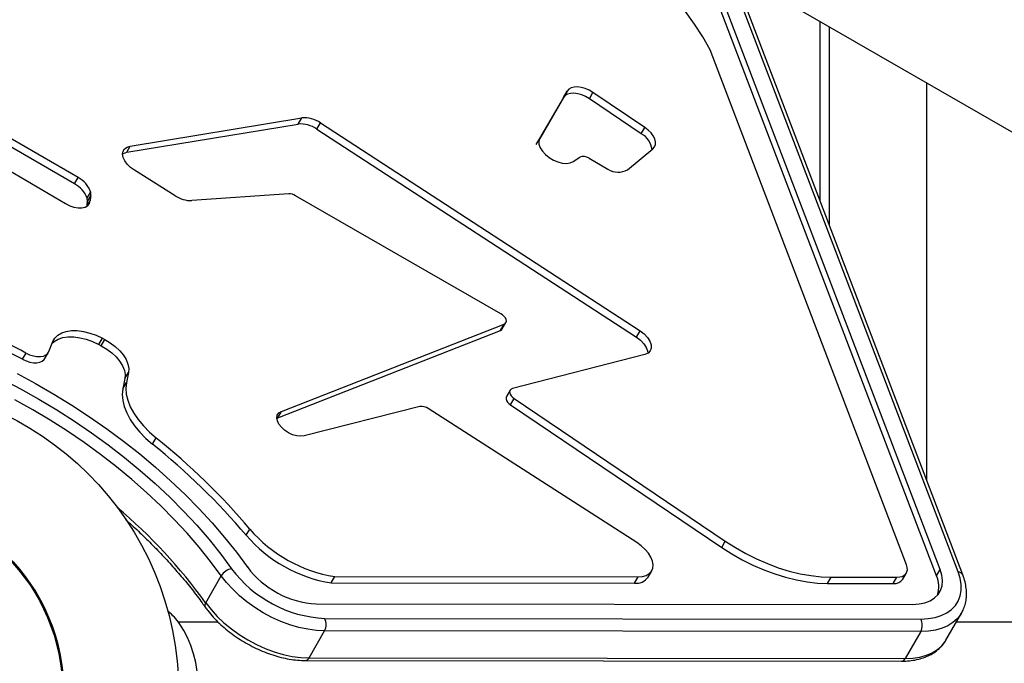
# Model space of a CAD drawing. Units: millimetres. Extents: x -3511 to 3594, y -2882 to 6861.
# Drawn here: x -857 to -523, y -203 to 16 of the extents above; entities that cross this region are included whole.
import ezdxf

# ---------------------------------------------------------------- set-up
doc = ezdxf.new("R2010")
doc.units = ezdxf.units.MM
doc.styles.add('SLDTEXTSTYLE0', font='TXT', dxfattribs={"width": 0.7})
doc.dimstyles.new('SLDDIMSTYLE0', dxfattribs={"dimtxt": 5, "dimasz": 3.302, "dimexe": 0, "dimexo": 0.0625, "dimgap": 1.25, "dimtad": 2, "dimdec": 0, "dimrnd": 1e-09, "dimzin": 12, "dimdsep": 46, "dimtxsty": 'SLDTEXTSTYLE0', "dimsah": 1, "dimcen": 0.09, "dimadec": 0, "dimazin": 3, "dimtfac": 1, "dimtofl": 0, "dimtmove": 0, "dimatfit": 3, "dimfxl": 0, "dimfrac": 2, "dimtolj": 1, "dimtzin": 12, "dimarcsym": 0})

# ---------------------------------------------------------------- blocks, each defined once
blk = doc.blocks.new('_D')
at = {"color": 7, "linetype": 'Continuous', "lineweight": 0}
for p, q in [((-1578.66, 1394.2), (-2243.85, 1394.2)), ((-2242.85, -980.29), (-2242.85, 1394.2)), ((-525.47, -980.29), (-2243.85, -980.29))]:
    blk.add_line(p, q, dxfattribs=at)
at = {"color": 7, "linetype": 'Continuous', "lineweight": 18}
for points in [[(-2242.85, 1394.2), (-2243.36, 1390.9), (-2242.34, 1390.9)], [(-2242.85, -980.29), (-2242.34, -976.99), (-2243.36, -976.99)]]:
    blk.add_solid(points, dxfattribs=at)
at = {"color": 7, "linetype": 'Continuous', "lineweight": 18, "insert": (-2249.3, -74.41), "char_height": 5, "attachment_point": 1, "rotation": 90, "style": 'SLDTEXTSTYLE0'}
blk.add_mtext('2374', dxfattribs=at)
blk = doc.blocks.new('_D_1')
at = {"color": 7, "linetype": 'Continuous', "lineweight": 0}
for p, q in [((-1996.35, 891.91), (-1996.35, -1170.99)), ((1593.53, -445.79), (1593.53, -1170.99)), ((1593.53, -1169.99), (-1996.35, -1169.99))]:
    blk.add_line(p, q, dxfattribs=at)
at = {"color": 7, "linetype": 'Continuous', "lineweight": 18}
for points in [[(-1996.35, -1169.99), (-1993.05, -1170.5), (-1993.05, -1169.48)], [(1593.53, -1169.99), (1590.23, -1169.48), (1590.23, -1170.5)]]:
    blk.add_solid(points, dxfattribs=at)
at = {"color": 7, "linetype": 'Continuous', "lineweight": 18, "insert": (-643.74, -1163.55), "char_height": 5, "attachment_point": 1, "style": 'SLDTEXTSTYLE0'}
blk.add_mtext('3590', dxfattribs=at)
blk = doc.blocks.new('_D_2')
at = {"color": 7, "linetype": 'Continuous', "lineweight": 0}
for p, q in [((-3312.83, 1472.45), (-3312.83, -2881.96)), ((3593.53, -464.79), (3593.53, -2881.96)), ((-3312.83, -2880.96), (3593.53, -2880.96))]:
    blk.add_line(p, q, dxfattribs=at)
at = {"color": 7, "linetype": 'Continuous', "lineweight": 18}
for points in [[(-3312.83, -2880.96), (-3309.53, -2881.46), (-3309.53, -2880.45)], [(3593.53, -2880.96), (3590.23, -2880.45), (3590.23, -2881.46)]]:
    blk.add_solid(points, dxfattribs=at)
at = {"color": 7, "linetype": 'Continuous', "lineweight": 18, "insert": (-523.5, -2874.51), "char_height": 5, "attachment_point": 1, "style": 'SLDTEXTSTYLE0'}
blk.add_mtext('6906', dxfattribs=at)

msp = doc.modelspace()

# ---------------------------------------------------------------- linework, layer by layer
at = {"color": 7, "linetype": 'Continuous', "lineweight": 25}
for p, q in [((-546.07, -173.06), (-695.16, 217.92)), ((-544.85, -170.95), (-693.94, 220.04)), ((-538.73, -171.76), (-687.83, 219.23)), ((-537.15, -172.8), (-686.24, 218.18)), ((-615.33, 32.21), (-364.54, -112.58)), ((-585.47, -46.09), (-585.47, 14.97)), ((-582.47, 13.24), (-582.47, -53.96)), ((-556.2, -169.44), (-622.84, 5.3)), ((-549.47, -5.82), (-549.47, -140.5)), ((-671.35, -8.74), (-680.61, -24.75)), ((-672.58, -10.86), (-671.35, -8.74)), ((-663.77, -11.29), (-662.55, -9.17)), ((-644.95, -21.04), (-662.55, -9.17)), ((-672.58, -10.86), (-680.64, -24.82)), ((-646.18, -23.16), (-663.77, -11.29)), ((-820.66, -29.47), (-762.54, -19.89)), ((-819.44, -27.36), (-761.32, -17.77)), ((-762.54, -19.89), (-761.32, -17.77)), ((-756.18, -21.6), (-754.96, -19.48)), ((-754.96, -19.48), (-646.55, -90.04)), ((-838.35, -40.14), (-868.49, -22.72)), ((-837.13, -38.03), (-867.27, -20.6)), ((-756.18, -21.6), (-647.78, -92.15)), ((-646.18, -23.16), (-644.95, -21.04)), ((-878.71, -24.93), (-841.4, -46.88)), ((-681.83, -26.87), (-680.61, -24.75)), ((-820.66, -29.47), (-819.44, -27.36)), ((-650.81, -35.4), (-642.2, -28.28)), ((-669.29, -32.59), (-667.01, -31.1)), ((-663.86, -31.47), (-657.48, -35.2)), ((-804.21, -44.19), (-818.06, -35.54)), ((-838.35, -40.14), (-837.13, -38.03)), ((-834.09, -45.04), (-832.87, -42.92)), ((-834.04, -47.67), (-833.04, -45.93)), ((-834.03, -46.33), (-832.81, -44.21)), ((-765.66, -43.57), (-798.55, -45.84)), ((-693.82, -84.21), (-763.4, -44.18)), ((-769.44, -119.47), (-693.9, -89.86)), ((-768.22, -117.35), (-692.68, -87.74)), ((-693.9, -89.86), (-692.68, -87.74)), ((-693.29, -89.36), (-692.07, -87.24)), ((-647.78, -92.15), (-646.55, -90.04)), ((-830.08, -94.67), (-828.86, -92.55)), ((-829.3, -95.08), (-828.08, -92.96)), ((-828.86, -92.55), (-828.08, -92.96)), ((-847.02, -96.99), (-845.68, -93.68)), ((-830.08, -94.67), (-829.3, -95.08)), ((-856.02, -99.66), (-854.8, -97.55)), ((-848.38, -99.4), (-847.16, -97.29)), ((-644.94, -98.02), (-689.87, -109.63)), ((-821.25, -106.22), (-821.96, -109.67)), ((-821.25, -106.22), (-820.03, -104.11)), ((-820.03, -104.11), (-820.74, -107.56)), ((-821.96, -109.67), (-820.74, -107.56)), ((-690.68, -110.19), (-691.9, -112.31)), ((-690.48, -115.12), (-689.26, -113)), ((-689.26, -113), (-617.68, -161.38)), ((-721.25, -115.73), (-760.48, -125.66)), ((-647.71, -161.82), (-718.38, -116.41)), ((-690.48, -115.12), (-618.9, -163.49)), ((-769.75, -119.61), (-769.44, -119.47)), ((-769.44, -119.47), (-768.22, -117.35)), ((-811.94, -128.45), (-810.72, -126.33)), ((-780.14, -159.37), (-778.92, -157.25)), ((-618.9, -163.49), (-617.68, -161.38)), ((-793.88, -182.26), (-788.59, -173.09)), ((-751.31, -175.51), (-750.09, -173.39)), ((-750.09, -173.39), (-647.26, -173.5)), ((-648.48, -175.62), (-647.26, -173.5)), ((-643.87, -173.53), (-642.65, -171.41)), ((-583.02, -175.68), (-581.79, -173.57)), ((-581.79, -173.57), (-559.48, -173.59)), ((-560.71, -175.71), (-559.48, -173.59)), ((-557.48, -174.25), (-556.25, -172.13)), ((-546.07, -173.06), (-544.85, -170.95)), ((-751.31, -175.51), (-648.48, -175.62)), ((-583.02, -175.68), (-560.71, -175.71)), ((-756.36, -182.59), (-554.22, -182.8)), ((-542.85, -194.92), (-537.56, -185.75)), ((-789.67, -188.79), (-803.12, -188.79)), ((-753.53, -187.55), (-551.39, -187.76)), ((-237.47, -188.79), (-539.32, -188.79)), ((-758.83, -200.97), (-753.54, -191.79)), ((-551.4, -192), (-753.54, -191.79)), ((-551.4, -192), (-556.69, -201.18)), ((-760.05, -201.84), (-557.91, -202.05)), ((-758.83, -200.97), (-556.69, -201.18))]:
    msp.add_line(p, q, dxfattribs=at)
at = {"color": 7, "linetype": 'Continuous', "lineweight": 25, "flags": 128}
for points in [[(-622.84, 5.3), (-625.3, 9.66), (-628.1, 14.01), (-631.22, 18.33), (-634.66, 22.61), (-638.39, 26.81), (-642.4, 30.93), (-646.66, 34.94), (-651.17, 38.82), (-655.89, 42.57), (-660.81, 46.15)], [(-663.77, -11.29), (-665.05, -10.54), (-666.38, -9.96), (-667.73, -9.58), (-669.02, -9.41), (-670.19, -9.46), (-671.21, -9.73), (-672.01, -10.2), (-672.58, -10.86)], [(-662.55, -9.17), (-663.82, -8.43), (-665.16, -7.85), (-666.51, -7.46), (-667.79, -7.29), (-668.97, -7.34), (-669.99, -7.61), (-670.79, -8.08), (-671.35, -8.74)], [(-642.2, -28.28), (-641.64, -27.63), (-641.35, -26.83), (-641.33, -25.92), (-641.58, -24.92), (-642.1, -23.9), (-642.86, -22.88), (-643.82, -21.91), (-644.95, -21.04)], [(-680.61, -24.75), (-680.91, -25.68), (-680.86, -26.75), (-680.45, -27.91), (-679.71, -29.08), (-678.68, -30.21), (-677.41, -31.23), (-675.98, -32.08), (-674.47, -32.72), (-672.97, -33.1), (-671.55, -33.21), (-670.3, -33.04), (-669.29, -32.59)], [(-818.06, -35.54), (-819.38, -34.58), (-820.49, -33.49), (-821.34, -32.33), (-821.87, -31.17), (-822.05, -30.07), (-821.89, -29.08), (-821.37, -28.28), (-820.54, -27.69), (-819.44, -27.36)], [(-822.05, -29.96), (-821.76, -29.81), (-820.66, -29.47)], [(-841.4, -46.88), (-839.99, -47.58), (-838.55, -48.07), (-837.15, -48.32), (-835.86, -48.31), (-834.75, -48.05), (-833.88, -47.55), (-833.3, -46.83), (-833.04, -45.93)], [(-692.68, -87.74), (-692.27, -87.49), (-692.01, -87.13), (-691.93, -86.69), (-692.01, -86.18), (-692.26, -85.65), (-692.66, -85.12), (-693.2, -84.63), (-693.82, -84.21)], [(-845.68, -93.68), (-845, -92.48), (-843.99, -91.48), (-842.7, -90.72), (-841.14, -90.2), (-839.36, -89.94), (-837.41, -89.95), (-835.33, -90.22), (-833.18, -90.76), (-831, -91.54), (-828.86, -92.55)], [(-693.9, -89.86), (-693.49, -89.61), (-693.29, -89.36)], [(-646.55, -90.04), (-645.18, -91.08), (-644.05, -92.27), (-643.25, -93.51), (-642.81, -94.73), (-642.77, -95.86), (-643.13, -96.82), (-643.87, -97.55), (-644.94, -98.02)], [(-845.9, -94.22), (-845.22, -93.6), (-843.92, -92.83), (-842.36, -92.31), (-840.59, -92.06), (-838.63, -92.06), (-836.55, -92.34), (-834.4, -92.87), (-832.22, -93.66), (-830.08, -94.67)], [(-828.08, -92.96), (-826.22, -94.07), (-824.52, -95.35), (-823.02, -96.77), (-821.78, -98.26), (-820.84, -99.79), (-820.22, -101.31), (-819.95, -102.76), (-820.03, -104.11)], [(-647.78, -92.15), (-646.4, -93.2), (-645.27, -94.38), (-644.47, -95.62), (-644.03, -96.85), (-643.96, -97.61)], [(-829.3, -95.08), (-827.44, -96.19), (-825.74, -97.47), (-824.24, -98.88), (-823, -100.38), (-822.06, -101.91), (-821.44, -103.43), (-821.17, -104.88), (-821.25, -106.22)], [(-856.02, -99.66), (-854.78, -100.23), (-853.52, -100.62), (-852.3, -100.83), (-851.16, -100.85), (-850.15, -100.67), (-849.3, -100.31), (-848.66, -99.78), (-848.38, -99.4)], [(-854.8, -97.55), (-853.56, -98.11), (-852.3, -98.5), (-851.08, -98.71), (-849.94, -98.73), (-848.92, -98.56), (-848.08, -98.2), (-847.44, -97.67), (-847.02, -96.99)], [(-862.9, -106.46), (-856.63, -109.72), (-850.45, -113.17), (-844.37, -116.8), (-838.41, -120.6), (-832.59, -124.57), (-826.92, -128.69), (-821.42, -132.95), (-816.11, -137.34), (-810.98, -141.85), (-806.07, -146.46), (-801.38, -151.17), (-796.92, -155.97), (-792.71, -160.83), (-788.76, -165.75), (-785.07, -170.71)], [(-857.83, -104.48), (-851.53, -107.88), (-845.33, -111.47), (-839.23, -115.22), (-833.26, -119.14), (-827.43, -123.22), (-821.76, -127.43), (-816.25, -131.79), (-810.92, -136.27), (-805.79, -140.86), (-800.86, -145.55), (-796.15, -150.33), (-791.67, -155.19), (-787.44, -160.11), (-783.45, -165.1), (-779.73, -170.12)], [(-821.96, -109.67), (-822.16, -111.57), (-822.01, -113.59), (-821.51, -115.7), (-820.66, -117.87), (-819.49, -120.07), (-818.01, -122.26), (-816.24, -124.41), (-814.2, -126.48), (-811.94, -128.45)], [(-820.74, -107.56), (-820.94, -109.45), (-820.79, -111.47), (-820.28, -113.58), (-819.44, -115.76), (-818.27, -117.95), (-816.78, -120.14), (-815.01, -122.29), (-812.98, -124.37), (-810.72, -126.33)], [(-689.87, -109.63), (-690.33, -109.83), (-690.64, -110.14), (-690.8, -110.54), (-690.79, -111.01), (-690.62, -111.53), (-690.29, -112.05), (-689.83, -112.55), (-689.26, -113)], [(-788.59, -173.09), (-792.19, -168.23), (-796.06, -163.42), (-800.18, -158.66), (-804.54, -153.97), (-809.13, -149.36), (-813.93, -144.85), (-818.94, -140.43), (-824.15, -136.14), (-829.53, -131.97), (-835.07, -127.94), (-840.76, -124.06), (-846.59, -120.34), (-852.54, -116.79), (-858.59, -113.42)], [(-691.9, -112.31), (-692.02, -112.66), (-692.02, -113.13), (-691.84, -113.64), (-691.51, -114.17), (-691.05, -114.67), (-690.48, -115.12)], [(-760.48, -125.66), (-761.66, -125.79), (-763, -125.65), (-764.41, -125.24), (-765.81, -124.59), (-767.1, -123.73), (-768.2, -122.73), (-769.04, -121.65), (-769.57, -120.56), (-769.75, -119.52), (-769.58, -118.6), (-769.06, -117.86), (-768.22, -117.35)], [(-647.26, -173.5), (-645.79, -173.37), (-644.51, -173), (-643.48, -172.38), (-642.74, -171.56), (-642.3, -170.55), (-642.18, -169.39), (-642.39, -168.12), (-642.92, -166.79), (-643.75, -165.45), (-644.86, -164.14), (-646.19, -162.92), (-647.71, -161.82)], [(-618.9, -163.49), (-615.48, -165.68), (-611.95, -167.68), (-608.32, -169.49), (-604.64, -171.09), (-600.93, -172.47), (-597.22, -173.61), (-593.55, -174.51), (-589.94, -175.16), (-586.42, -175.55), (-583.02, -175.68)], [(-617.68, -161.38), (-614.26, -163.56), (-610.72, -165.56), (-607.1, -167.37), (-603.42, -168.97), (-599.71, -170.35), (-596, -171.49), (-592.33, -172.39), (-588.71, -173.04), (-585.19, -173.43), (-581.79, -173.57)], [(-559.48, -173.59), (-558.52, -173.51), (-557.68, -173.29), (-556.98, -172.92), (-556.45, -172.41), (-556.1, -171.8), (-555.93, -171.08), (-555.97, -170.28), (-556.2, -169.44)], [(-753.54, -191.79), (-756.35, -191.66), (-759.27, -191.26), (-762.27, -190.61), (-765.32, -189.7), (-768.37, -188.56), (-771.39, -187.2), (-774.33, -185.62), (-777.17, -183.86), (-779.87, -181.94), (-782.38, -179.87), (-784.7, -177.69), (-786.77, -175.42), (-788.59, -173.09)], [(-554.22, -182.8), (-552, -182.66), (-549.99, -182.25), (-548.22, -181.56), (-546.73, -180.62), (-545.55, -179.44), (-544.7, -178.05), (-544.2, -176.47), (-544.05, -174.74), (-544.27, -172.88), (-544.85, -170.95)], [(-551.39, -187.76), (-548.88, -187.63), (-546.55, -187.24), (-544.44, -186.6), (-542.57, -185.7), (-540.98, -184.58), (-539.68, -183.23), (-538.69, -181.68), (-538.03, -179.95), (-537.7, -178.07), (-537.71, -176.06), (-538.05, -173.94), (-538.73, -171.76)], [(-793.88, -182.26), (-792.07, -184.59), (-789.99, -186.86), (-787.68, -189.05), (-785.16, -191.11), (-782.47, -193.04), (-779.63, -194.8), (-776.68, -196.37), (-773.66, -197.73), (-770.61, -198.88), (-767.57, -199.78), (-764.57, -200.43), (-761.64, -200.83), (-758.83, -200.97)], [(-537.59, -185.8), (-537.84, -186.2), (-539.01, -187.69), (-540.48, -188.98), (-542.21, -190.05), (-544.19, -190.9), (-546.4, -191.51), (-548.81, -191.88), (-551.4, -192)], [(-806.64, -240.35), (-805.01, -238.94), (-803.44, -237.2), (-801.98, -235.17), (-800.65, -232.88), (-799.48, -230.35), (-798.47, -227.62), (-797.64, -224.71), (-796.99, -221.67), (-796.53, -218.52), (-796.28, -215.3), (-796.22, -212.05), (-796.37, -208.81), (-796.72, -205.62), (-797.26, -202.52), (-797.99, -199.53), (-798.91, -196.7), (-800, -194.05), (-801.24, -191.63), (-802.63, -189.46)], [(-556.69, -201.18), (-554.11, -201.06), (-551.7, -200.69), (-549.49, -200.07), (-547.51, -199.22), (-545.77, -198.15), (-544.31, -196.86), (-543.13, -195.37), (-542.85, -194.92)]]:
    msp.add_lwpolyline(points, dxfattribs=at)
at = {"color": 7, "linetype": 'Continuous', "lineweight": 25}
for radius in [105, 66, 65.69, 65.61]:
    msp.add_circle((-907.96, -212.79), radius, dxfattribs=at)
for centre, radius, start, end in [((-761.69, -29.39), 9.54, 54.7871, 95.1297), ((-760.46, -27.28), 9.54, 54.7871, 95.1297), ((-649.47, -29.32), 6.99, 6.3516, 61.8809), ((-665.77, -34.09), 3.24, 54.0464, 112.5178), ((-653.97, -29.56), 6.64, 238.1442, 298.4658), ((-841.05, -45.73), 8.64, 18.9486, 63.0498), ((-842.27, -47.85), 8.64, 18.9486, 63.0498), ((-836.05, -43.72), 3.28, 351.388, 14.1128), ((-806.48, -50.91), 27.93, 170.5645, 173.6021), ((-837.27, -45.84), 3.28, 351.388, 14.1128), ((-805.14, -48.81), 28.05, 170.5696, 174.1124), ((-798.74, -35.94), 9.91, 236.4324, 271.0757), ((-765.57, -47.73), 4.16, 58.5696, 91.3086), ((-978.17, -333.34), 263.67, 62.403, 69.4062), ((-976.95, -331.22), 263.67, 62.403, 69.4062), ((-720.65, -119.59), 3.91, 54.5078, 98.7507), ((-953.97, -305.47), 229.37, 40.2573, 51.3536), ((-955.19, -307.59), 229.37, 40.2573, 51.3536), ((-940.66, -288.3), 181.07, 35.8467, 49.8312), ((-743.6, -127.9), 48.23, 220.7288, 260.7954), ((-742.37, -125.78), 48.23, 220.7288, 260.7954), ((-754.91, -151.74), 30.88, 216.5169, 267.3056), ((-784.18, -175.82), 5.18, 99.8944, 148.1633), ((-751.44, -145.65), 41.95, 216.6853, 267.1371), ((-647.88, -170.79), 4.86, 262.9391, 325.7197), ((-554.68, -176.84), 9.4, 342.6904, 23.6788), ((-538.82, -173.6), 1.85, 25.617, 87.3298), ((-560.31, -172.28), 3.45, 263.3988, 325.26), ((-792.86, -183.12), 1.34, 140.1312, 208.0858), ((-818, -200.08), 18.69, 34.6456, 52.5775), ((-757.65, -189.66), 4.63, 332.6363, 27.148), ((-555.51, -189.87), 4.63, 332.6363, 27.148), ((-760.2, -200.35), 1.5, 275.7045, 335.6805), ((-558.06, -200.56), 1.5, 275.6903, 335.6817)]:
    msp.add_arc(centre, radius, start, end, dxfattribs=at)
for points, knots in [([(-821.11, -153.96), (-820.4, -154.59), (-818.12, -156.59), (-814.46, -160.08), (-810.14, -164.42), (-806.03, -168.82), (-802.13, -173.28), (-798.46, -177.79), (-795.8, -181.28), (-794.37, -183.27), (-794.04, -183.75)], [0, 0, 0, 0, 0.066699, 0.214717, 0.362699, 0.510642, 0.658543, 0.8064, 0.954212, 1, 1, 1, 1]), ([(-537.62, -185.81), (-537.35, -185.32), (-536.77, -184.27), (-536.21, -182.48), (-535.88, -180.5), (-535.86, -178.42), (-536.12, -176.27), (-536.58, -174.39), (-537, -173.22), (-537.15, -172.8)], [0, 0, 0, 0, 0.129427, 0.28165, 0.434576, 0.589626, 0.747648, 0.908761, 1, 1, 1, 1]), ([(-794.04, -183.75), (-793.75, -184.14), (-792.92, -185.27), (-791.36, -187.1), (-789.32, -189.19), (-787.09, -191.18), (-784.7, -193.04), (-782.16, -194.77), (-779.51, -196.35), (-776.78, -197.75), (-773.98, -198.97), (-771.15, -199.99), (-768.32, -200.8), (-765.51, -201.39), (-762.73, -201.77), (-760.95, -201.82), (-760.05, -201.84)], [0, 0, 0, 0, 0.039439, 0.113524, 0.187461, 0.261255, 0.33493, 0.408522, 0.482077, 0.555642, 0.629252, 0.702956, 0.776803, 0.85084, 0.925105, 1, 1, 1, 1]), ([(-557.91, -202.05), (-557.45, -202.04), (-556.1, -202.03), (-553.98, -201.81), (-551.6, -201.3), (-549.4, -200.55), (-547.41, -199.55), (-545.67, -198.32), (-544.21, -196.88), (-543.26, -195.7), (-542.9, -194.96), (-542.83, -194.81)], [0, 0, 0, 0, 0.070192, 0.202328, 0.334513, 0.465936, 0.595743, 0.723122, 0.847689, 0.96974, 1, 1, 1, 1])]:
    msp.add_open_spline(points, degree=3, knots=knots, dxfattribs=at)

# ---------------------------------------------------------------- dimensions: what is measured, and where the dimension line sits
at = {"color": 7, "linetype": 'Continuous', "lineweight": 18}
for base, p1, p2, angle, picture, middle in [((3593.53, -2880.96), (-3312.83, 1472.45), (3593.53, -464.79), 0, '_D_2', (-517.1, -2880.96)), ((-2242.85, 1394.2), (-525.47, -980.29), (-1578.66, 1394.2), 90, '_D', (-2242.85, -68.19))]:
    dim = msp.add_linear_dim(base=base, p1=p1, p2=p2, angle=angle, dimstyle='SLDDIMSTYLE0', dxfattribs=at)
    dim.commit()
    dim.dimension.update_dxf_attribs({"geometry": picture, "text_midpoint": middle, "dimtype": 160})
dim = msp.add_linear_dim(base=(-1996.35, -1169.99), p1=(1593.53, -445.79), p2=(-1996.35, 891.91), dimstyle='SLDDIMSTYLE0', dxfattribs=at)
dim.commit()
dim.dimension.update_dxf_attribs({"geometry": '_D_1', "text_midpoint": (-637.7, -1169.99), "dimtype": 160})

doc.saveas('drawing.dxf')
